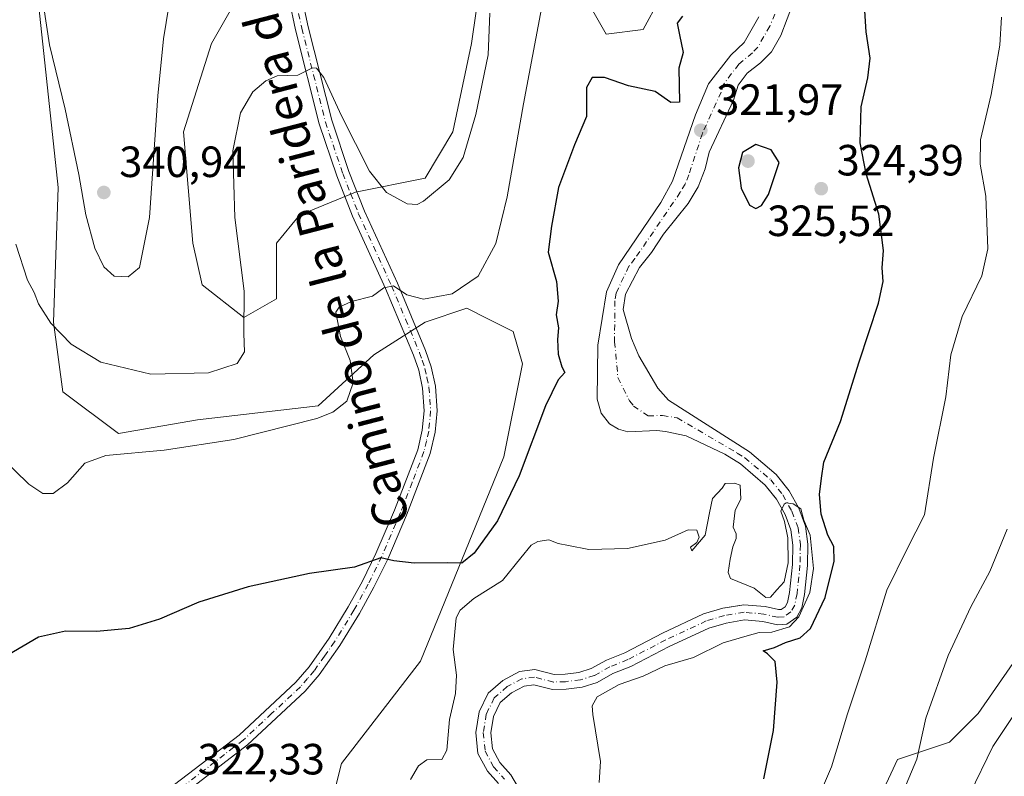
# Model space of a CAD drawing. Units: metres. Extents: x 625829 to 629319, y 4655531 to 4657906.
# Drawn here: x 627382 to 627608, y 4656126 to 4656299 of the extents above; entities that cross this region are included whole.
import ezdxf
from ezdxf.enums import TextEntityAlignment as Align

# ---------------------------------------------------------------- set-up
doc = ezdxf.new("R2010")
doc.units = ezdxf.units.M
doc.header["$MEASUREMENT"] = 0
doc.linetypes.add('DGN Style 4', pattern=[2.638475, 1.318413, -0.659207, 0.001648, -0.659207])
for name, color, linetype, lineweight in [('Camino Cxs', 7, 'Continuous', 0), ('Camino eje', 30, 'DGN Style 4', 13), ('Comarca CxS', 21, 'Continuous', 0), ('Comunidad Autónoma CxS', 142, 'Continuous', 0), ('Corriente natural Cxs', 4, 'Continuous', 13), ('Corriente natural eje', 4, 'DGN Style 4', 0), ('Cultivos herbáceos CxS', 92, 'Continuous', 0), ('Cultivos leñosos CxS', 92, 'Continuous', 0), ('Curva de nivel maestra', 30, 'Continuous', 30), ('Curva de nivel normal', 30, 'Continuous', 0), ('Espacio natural protegido CxS', 121, 'Continuous', 0), ('Municipio CxS', 4, 'Continuous', 0), ('Pastizal CxS', 92, 'Continuous', 0), ('Provincia CxS', 1, 'Continuous', 0), ('Punto de cota en terreno', 7, 'Continuous', 0), ('Rótulo de punto de cota en terreno', 7, 'Continuous', 0), ('Suelo desnudo CxS', 253, 'Continuous', 0), ('Texto cartográfico', 7, 'Continuous', 0)]:
    doc.layers.add(name, color=color, linetype=linetype, lineweight=lineweight)
doc.styles.add('Style-Arial', font='txt')

# ---------------------------------------------------------------- blocks, each defined once
blk = doc.blocks.new('*U8')
at = {"layer": 'Cultivos herbáceos CxS', "color": 92, "linetype": 'Continuous', "lineweight": 0}
blk.add_polyline3d([(627582.4453, 4655873.0321, 336.3875), (627569.8461, 4655944.8841, 341.8348), (627570.7369, 4655978.4503, 342.6109), (627582.7401, 4656027.6025, 340.7594), (627580.4379, 4656058.0521, 340.413), (627574.9937, 4656065.7669, 340.3451), (627559.2989, 4656087.2753, 332.1072), (627574.0145, 4656109.9601, 331.8548), (627583.2749, 4656129.8037, 332.458), (627595.1811, 4656133.7725, 335.9115), (627601.7957, 4656140.3871, 336.426), (627625.6084, 4656174.7831, 337.589)], dxfattribs=at)
blk = doc.blocks.new('*U12')
at = {"layer": 'Cultivos herbáceos CxS', "color": 92, "linetype": 'Continuous', "lineweight": 0}
for points in [[(627625.6084, 4656174.7831, 337.589), (627601.7957, 4656140.3871, 336.426), (627595.1811, 4656133.7725, 335.9115), (627583.2749, 4656129.8037, 332.458), (627574.0145, 4656109.9601, 331.8548)], [(627498.4001, 4656119.9401, 317.989), (627494.6301, 4656126.3501, 317.9615), (627492.1201, 4656129.1601, 317.8414), (627490.4501, 4656132.2501, 317.875), (627490.0801, 4656135.9501, 317.8465), (627490.6901, 4656139.7101, 317.9146), (627492.2302, 4656142.8801, 317.9675), (627494.7901, 4656145.1101, 318.1989), (627497.7001, 4656146.6501, 318.3829), (627499.9501, 4656146.9501, 318.3834), (627504.1901, 4656145.8501, 318.377), (627507.3401, 4656145.9401, 318.4291), (627510.9701, 4656146.4101, 318.4738), (627514.4601, 4656147.4601, 318.3359), (627518.0602, 4656149.5101, 318.5005), (627522.1801, 4656151.1501, 318.648), (627530.9102, 4656155.7001, 318.8224), (627540.0501, 4656159.9701, 318.9485), (627542.4039, 4656160.6571, 319.0737), (627543.9901, 4656161.1201, 319.1518), (627548.1801, 4656161.8301, 319.3531), (627552.3902, 4656161.4601, 319.7014), (627555.7401, 4656160.6801, 319.9304), (627557.8801, 4656160.8801, 319.9745), (627560.1701, 4656162.4901, 319.8092), (627561.3502, 4656164.6301, 319.8642), (627561.9501, 4656167.6301, 319.7946), (627562.6501, 4656174.2901, 319.9246), (627562.7401, 4656179.2001, 320.0751), (627562.1701, 4656183.3401, 320.1893), (627560.6401, 4656187.4601, 320.5451), (627558.4201, 4656191.4501, 320.62), (627556.0684, 4656194.3977, 320.5043), (627555.4601, 4656195.1601, 320.5059), (627549.3101, 4656200.3701, 320.2312), (627530.7501, 4656212.2101, 320.8447), (627528.3101, 4656214.9201, 320.8482), (627523.9602, 4656222.3601, 320.7831), (627522.2901, 4656226.3501, 320.9218), (627520.3901, 4656232.9901, 321.2116), (627520.9601, 4656236.5101, 321.1811), (627524.1001, 4656242.6001, 321.5286), (627526.8801, 4656246.0401, 321.7489), (627529.6701, 4656250.2401, 322.0253), (627535.3001, 4656257.2901, 322.1248), (627537.5601, 4656261.0801, 321.636), (627539.2101, 4656265.2501, 321.8965), (627540.1302, 4656269.0801, 322.0164), (627545.7101, 4656280.9401, 322.1332), (627546.7301, 4656284.4201, 322.1195), (627548.7802, 4656287.1701, 322.1458), (627551.9001, 4656289.5001, 322.2595), (627554.4001, 4656292.0501, 322.4973), (627556.5001, 4656295.8001, 322.5686), (627560.9102, 4656307.3501, 322.7595)]]:
    blk.add_polyline3d(points, dxfattribs=at)
blk = doc.blocks.new('*U14')
at = {"layer": 'Cultivos herbáceos CxS', "color": 92, "linetype": 'Continuous', "lineweight": 0}
for points in [[(627532.4475, 4656311.0071, 327.0957), (627524.9977, 4656297.1649, 326.7036), (627516.4839, 4656296.1001, 326.6348), (627512.2269, 4656303.5543, 327.5246)], [(627487.7467, 4656308.8803, 335.083), (627485.6189, 4656293.9725, 335.985), (627481.3605, 4656273.7399, 336.293), (627474.9757, 4656263.0929, 336.0503), (627459.0113, 4656259.8985, 332.9126), (627446.2391, 4656254.5749, 332.3253), (627440.9181, 4656248.1861, 333.5721), (627440.9177, 4656235.4087, 334.2378), (627433.4671, 4656231.1491, 335.4715), (627423.8887, 4656238.6035, 337.4402), (627421.7599, 4656248.1869, 338.3458), (627419.6311, 4656273.7425, 338.9357), (627426.0169, 4656293.9749, 338.3459), (627438.7889, 4656316.3357, 338.2642)], [(627385.5731, 4656311.0129, 340.2141), (627390.8953, 4656260.9659, 338.2688), (627389.8309, 4656230.0859, 335.2982), (627391.9591, 4656214.1133, 332.5953), (627404.7311, 4656204.5299, 331.1515), (627422.8239, 4656207.7231, 332.4953), (627450.4959, 4656210.9165, 332.0473), (627463.2679, 4656222.6291, 329.1223), (627474.9759, 4656230.0823, 329.3139), (627484.5539, 4656233.2771, 329.4968), (627489.5627, 4656230.7715, 328.0761), (627495.1979, 4656227.9527, 326.945), (627497.3261, 4656220.4989, 326.2244), (627493.0691, 4656199.2011, 325.6348), (627473.9109, 4656152.3501, 323.4556), (627455.8183, 4656128.9245, 322.5638), (627452.6249, 4656116.1469, 322.0541)]]:
    blk.add_polyline3d(points, dxfattribs=at)
blk = doc.blocks.new('*U15')
at = {"layer": 'Suelo desnudo CxS', "color": 253, "linetype": 'Continuous', "lineweight": 0}
for points in [[(627560.9102, 4656307.3501, 322.7595), (627556.5001, 4656295.8001, 322.5686), (627554.4001, 4656292.0501, 322.4973), (627551.9001, 4656289.5001, 322.2595), (627548.7802, 4656287.1701, 322.1458), (627546.7301, 4656284.4201, 322.1195), (627545.7101, 4656280.9401, 322.1332), (627540.1302, 4656269.0801, 322.0164), (627539.2101, 4656265.2501, 321.8965), (627537.5601, 4656261.0801, 321.636), (627535.3001, 4656257.2901, 322.1248), (627529.6701, 4656250.2401, 322.0253), (627526.8801, 4656246.0401, 321.7489), (627524.1001, 4656242.6001, 321.5286), (627520.9601, 4656236.5101, 321.1811), (627520.3901, 4656232.9901, 321.2116), (627522.2901, 4656226.3501, 320.9218), (627523.9602, 4656222.3601, 320.7831), (627528.3101, 4656214.9201, 320.8482), (627530.7501, 4656212.2101, 320.8447), (627549.3101, 4656200.3701, 320.2312), (627555.4601, 4656195.1601, 320.5059), (627556.0684, 4656194.3977, 320.5043), (627558.4201, 4656191.4501, 320.62), (627560.6401, 4656187.4601, 320.5451), (627562.1701, 4656183.3401, 320.1893), (627562.7401, 4656179.2001, 320.0751), (627562.6501, 4656174.2901, 319.9246), (627561.9501, 4656167.6301, 319.7946), (627561.3502, 4656164.6301, 319.8642), (627560.1701, 4656162.4901, 319.8092), (627557.8801, 4656160.8801, 319.9745), (627555.7401, 4656160.6801, 319.9304), (627552.3902, 4656161.4601, 319.7014), (627548.1801, 4656161.8301, 319.3531), (627543.9901, 4656161.1201, 319.1518), (627542.4039, 4656160.6571, 319.0737), (627540.0501, 4656159.9701, 318.9485), (627530.9102, 4656155.7001, 318.8224), (627522.1801, 4656151.1501, 318.648), (627518.0602, 4656149.5101, 318.5005), (627514.4601, 4656147.4601, 318.3359), (627510.9701, 4656146.4101, 318.4738), (627507.3401, 4656145.9401, 318.4291), (627504.1901, 4656145.8501, 318.377), (627499.9501, 4656146.9501, 318.3834), (627497.7001, 4656146.6501, 318.3829), (627494.7901, 4656145.1101, 318.1989), (627492.2302, 4656142.8801, 317.9675), (627490.6901, 4656139.7101, 317.9146), (627490.0801, 4656135.9501, 317.8465), (627490.4501, 4656132.2501, 317.875), (627492.1201, 4656129.1601, 317.8414), (627494.6301, 4656126.3501, 317.9615), (627498.4001, 4656119.9401, 317.989)], [(627491.8202, 4656124.3001, 317.5909), (627489.2702, 4656127.1601, 317.6554), (627487.0701, 4656131.2101, 317.8459), (627486.6001, 4656136.0501, 318.1944), (627487.3601, 4656140.7601, 318.0513), (627489.4201, 4656145.0201, 318.2543), (627492.8201, 4656147.9801, 318.3499), (627496.6301, 4656150.0001, 318.5741), (627500.1602, 4656150.4701, 318.6122), (627504.5801, 4656149.3301, 318.5101), (627507.0701, 4656149.3901, 318.5117), (627510.2401, 4656149.8001, 318.499), (627513.0901, 4656150.6601, 318.5233), (627516.5601, 4656152.6401, 318.6817), (627520.7402, 4656154.3001, 318.8058), (627529.3801, 4656158.8001, 318.966), (627538.8301, 4656163.2201, 318.7991), (627543.2202, 4656164.5001, 319.0972), (627544.7348, 4656164.7546, 319.2787), (627548.0401, 4656165.3101, 319.6913), (627552.9302, 4656164.8901, 319.8368), (627555.9801, 4656164.1801, 319.7769), (627556.6402, 4656164.2401, 319.7926), (627557.5301, 4656164.8601, 319.866), (627558.0701, 4656165.8401, 319.9476), (627558.5301, 4656168.1501, 320.065), (627559.1901, 4656174.5001, 320.1408), (627559.2701, 4656178.9901, 320.1967), (627558.8001, 4656182.4901, 320.238), (627557.4902, 4656186.0101, 320.3741), (627555.5302, 4656189.5101, 320.3054), (627555.1425, 4656189.9991, 320.2679), (627552.9701, 4656192.7401, 319.9834), (627547.2501, 4656197.5801, 319.7323), (627543.7301, 4656199.8201, 320.003), (627534.8002, 4656204.0601, 320.1573), (627530.0701, 4656205.0501, 320.2878), (627528.0701, 4656205.2301, 320.403), (627521.4701, 4656204.9501, 320.9512), (627519.3301, 4656205.5901, 321.102), (627517.2301, 4656206.8101, 321.3406), (627515.3802, 4656209.2001, 322.2265), (627514.4302, 4656212.4201, 322.4689), (627514.5601, 4656224.7801, 322.1046), (627516.5901, 4656237.0001, 322.0152), (627519.3202, 4656243.2301, 321.9699), (627528.9901, 4656257.5201, 322.323), (627531.6701, 4656262.4101, 322.2067), (627536.9601, 4656277.6101, 323.5358), (627539.9701, 4656284.7101, 323.4133), (627545.0502, 4656291.2801, 322.8936), (627548.1402, 4656294.2001, 322.9074), (627551.4701, 4656300.0401, 323.3113)]]:
    blk.add_polyline3d(points, dxfattribs=at)
blk = doc.blocks.new('5PATER')
at = {"layer": 'Cultivos leñosos CxS', "linetype": 'Continuous', "lineweight": 0}
h = blk.add_hatch(color=51, dxfattribs=at)
edge = h.paths.add_edge_path()
edge.add_ellipse((0, 0), major_axis=(-0.11, -0.111), ratio=0.999422, start_angle=0, end_angle=360)

msp = doc.modelspace()

# ---------------------------------------------------------------- linework, layer by layer
at = {"layer": 'Camino Cxs', "color": 7, "linetype": 'Continuous', "lineweight": 0}
for points in [[(627414.6901, 4656121.8501, 322.5487), (627432.3601, 4656135.4301, 323.0701), (627445.3401, 4656147.5301, 323.5397), (627448.4001, 4656151.0801, 323.6909), (627453.0001, 4656157.6201, 323.9629), (627457.3901, 4656164.8001, 324.341), (627460.6401, 4656170.7101, 324.7644), (627463.7301, 4656177.0201, 325.389), (627468.0001, 4656186.9801, 326.2772), (627473.3101, 4656200.8401, 327.0398), (627474.3501, 4656205.3101, 327.2753), (627474.7601, 4656209.7901, 327.4876), (627474.4101, 4656214.9901, 327.7378), (627473.5401, 4656219.0701, 328.0043), (627472.3401, 4656222.5501, 328.2615), (627465.9401, 4656237.8001, 330.1733), (627458.3801, 4656254.3701, 332.1546), (627454.7301, 4656263.6201, 333.0176), (627450.7301, 4656275.5101, 334.0922), (627445.3001, 4656297.1101, 335.9572), (627443.8001, 4656304.0801, 336.5425)], [(627414.6901, 4656121.8501, 322.5487), (627432.3601, 4656135.4301, 323.0701), (627445.3401, 4656147.5301, 323.5397), (627448.4001, 4656151.0801, 323.6909), (627453.0001, 4656157.6201, 323.9629), (627457.3901, 4656164.8001, 324.341), (627460.6401, 4656170.7101, 324.7644), (627463.7301, 4656177.0201, 325.389), (627468.0001, 4656186.9801, 326.2772), (627473.3101, 4656200.8401, 327.0398), (627474.3501, 4656205.3101, 327.2753), (627474.7601, 4656209.7901, 327.4876), (627474.4101, 4656214.9901, 327.7378), (627473.5401, 4656219.0701, 328.0043), (627472.3401, 4656222.5501, 328.2615), (627465.9401, 4656237.8001, 330.1733), (627458.3801, 4656254.3701, 332.1546), (627454.7301, 4656263.6201, 333.0176), (627450.7301, 4656275.5101, 334.0922), (627445.3001, 4656297.1101, 335.9572), (627443.8001, 4656304.0801, 336.5425)], [(627446.7301, 4656304.5801, 336.6206), (627448.2001, 4656297.7801, 336.055), (627453.5801, 4656276.3501, 334.5157), (627457.5201, 4656264.6401, 333.2449), (627461.1101, 4656255.5301, 332.5134), (627468.6601, 4656238.9901, 330.4555), (627475.1201, 4656223.6101, 328.0887), (627476.4001, 4656219.8601, 327.7186), (627477.3601, 4656215.4001, 327.3891), (627477.7401, 4656209.7501, 327.1719), (627477.2901, 4656204.8301, 326.9666), (627476.1501, 4656199.9701, 326.7351), (627470.7501, 4656185.8601, 326.115), (627466.4301, 4656175.7801, 325.1985), (627463.2801, 4656169.3401, 324.6059), (627459.9601, 4656163.3101, 324.2032), (627455.4801, 4656155.9901, 323.8637), (627450.7501, 4656149.2501, 323.5705), (627447.4901, 4656145.4601, 323.4037), (627434.2801, 4656133.1601, 322.9323), (627416.3401, 4656119.3701, 322.3437)], [(627446.7301, 4656304.5801, 336.6206), (627448.2001, 4656297.7801, 336.055), (627453.5801, 4656276.3501, 334.5157), (627457.5201, 4656264.6401, 333.2449), (627461.1101, 4656255.5301, 332.5134), (627468.6601, 4656238.9901, 330.4555), (627475.1201, 4656223.6101, 328.0887), (627476.4001, 4656219.8601, 327.7186), (627477.3601, 4656215.4001, 327.3891), (627477.7401, 4656209.7501, 327.1719), (627477.2901, 4656204.8301, 326.9666), (627476.1501, 4656199.9701, 326.7351), (627470.7501, 4656185.8601, 326.115), (627466.4301, 4656175.7801, 325.1985), (627463.2801, 4656169.3401, 324.6059), (627459.9601, 4656163.3101, 324.2032), (627455.4801, 4656155.9901, 323.8637), (627450.7501, 4656149.2501, 323.5705), (627447.4901, 4656145.4601, 323.4037), (627434.2801, 4656133.1601, 322.9323), (627416.3401, 4656119.3701, 322.3437)]]:
    msp.add_polyline3d(points, dxfattribs=at)
at = {"layer": 'Camino eje', "color": 30, "linetype": 'DGN Style 4', "lineweight": 13}
msp.add_polyline3d([(627446.0151, 4656300.8451, 336.2796), (627446.7501, 4656297.4451, 335.9393), (627449.4401, 4656286.7301, 335.2147), (627452.1551, 4656275.9301, 334.1776), (627456.1251, 4656264.1301, 333.1197), (627457.9201, 4656259.5751, 332.6753), (627459.7451, 4656254.9501, 332.3166), (627467.3001, 4656238.3951, 330.2271), (627470.5001, 4656230.7701, 329.2255), (627473.7301, 4656223.0801, 328.1675), (627474.3301, 4656221.3401, 328.011), (627474.9701, 4656219.4651, 327.8588), (627475.4051, 4656217.4251, 327.7126), (627475.8851, 4656215.1951, 327.5632), (627476.2501, 4656209.7701, 327.3283), (627475.8201, 4656205.0701, 327.1214), (627475.3001, 4656202.8351, 327.0058), (627474.7301, 4656200.4051, 326.8842), (627472.0301, 4656193.3501, 326.587), (627469.3751, 4656186.4201, 326.1927), (627465.0801, 4656176.4001, 325.2921), (627461.9601, 4656170.0251, 324.6856), (627458.6751, 4656164.0551, 324.2751), (627454.2401, 4656156.8051, 323.9194), (627451.9401, 4656153.5351, 323.8064), (627449.5751, 4656150.1651, 323.6354), (627448.0451, 4656148.3901, 323.5622), (627446.4151, 4656146.4951, 323.4768), (627439.8101, 4656140.3451, 323.2146), (627433.3201, 4656134.2951, 323.0073), (627415.5151, 4656120.6101, 322.4462)], dxfattribs=at)
at = {"layer": 'Comarca CxS', "color": 21, "linetype": 'Continuous', "lineweight": 0}
msp.add_3dface([(629318.67, 4655592.64), (625870, 4655530.59), (625828.87, 4657843.67), (629276.39, 4657905.73)], dxfattribs=at)
at = {"layer": 'Comunidad Autónoma CxS', "color": 142, "linetype": 'Continuous', "lineweight": 0}
msp.add_3dface([(629318.67, 4655592.64), (625870, 4655530.59), (625828.87, 4657843.67), (629276.39, 4657905.73)], dxfattribs=at)
at = {"layer": 'Corriente natural Cxs', "color": 4, "linetype": 'Continuous', "lineweight": 13}
for points in [[(627560.9101, 4656307.3501, 322.7595), (627556.5001, 4656295.8001, 322.5686), (627554.4001, 4656292.0501, 322.4973), (627551.9001, 4656289.5001, 322.2595), (627548.7801, 4656287.1701, 322.1458), (627546.7301, 4656284.4201, 322.1195), (627545.7101, 4656280.9401, 322.1332), (627540.1301, 4656269.0801, 322.0164), (627539.2101, 4656265.2501, 321.8965), (627537.5601, 4656261.0801, 321.636), (627535.3001, 4656257.2901, 322.1248), (627529.6701, 4656250.2401, 322.0253), (627526.8801, 4656246.0401, 321.7489), (627524.1001, 4656242.6001, 321.5286), (627520.9601, 4656236.5101, 321.1811), (627520.3901, 4656232.9901, 321.2116), (627522.2901, 4656226.3501, 320.9218), (627523.9601, 4656222.3601, 320.7831), (627528.3101, 4656214.9201, 320.8482), (627530.7501, 4656212.2101, 320.8447), (627549.3101, 4656200.3701, 320.2312), (627555.4601, 4656195.1601, 320.5059), (627558.4201, 4656191.4501, 320.62), (627560.6401, 4656187.4601, 320.5451), (627562.1701, 4656183.3401, 320.1893), (627562.7401, 4656179.2001, 320.0751), (627562.6501, 4656174.2901, 319.9246), (627561.9501, 4656167.6301, 319.7946), (627561.3501, 4656164.6301, 319.8642), (627560.1701, 4656162.4901, 319.8092), (627557.8801, 4656160.8801, 319.9745), (627555.7401, 4656160.6801, 319.9304), (627552.3901, 4656161.4601, 319.7013), (627548.1801, 4656161.8301, 319.3531), (627543.9901, 4656161.1201, 319.1518), (627540.0501, 4656159.9701, 318.9485), (627530.9101, 4656155.7001, 318.8224), (627522.1801, 4656151.1501, 318.648), (627518.0601, 4656149.5101, 318.5005), (627514.4601, 4656147.4601, 318.3359), (627510.9701, 4656146.4101, 318.4738), (627507.3401, 4656145.9401, 318.4291), (627504.1901, 4656145.8501, 318.377), (627499.9501, 4656146.9501, 318.3834), (627497.7001, 4656146.6501, 318.3829), (627494.7901, 4656145.1101, 318.1989), (627492.2301, 4656142.8801, 317.9675), (627490.6901, 4656139.7101, 317.9146), (627490.0801, 4656135.9501, 317.8465), (627490.4501, 4656132.2501, 317.875), (627492.1201, 4656129.1601, 317.8414), (627494.6301, 4656126.3501, 317.9615), (627498.4001, 4656119.9401, 317.989)], [(627560.9101, 4656307.3501, 322.7595), (627556.5001, 4656295.8001, 322.5686), (627554.4001, 4656292.0501, 322.4973), (627551.9001, 4656289.5001, 322.2595), (627548.7801, 4656287.1701, 322.1458), (627546.7301, 4656284.4201, 322.1195), (627545.7101, 4656280.9401, 322.1332), (627540.1301, 4656269.0801, 322.0164), (627539.2101, 4656265.2501, 321.8965), (627537.5601, 4656261.0801, 321.636), (627535.3001, 4656257.2901, 322.1248), (627529.6701, 4656250.2401, 322.0253), (627526.8801, 4656246.0401, 321.7489), (627524.1001, 4656242.6001, 321.5286), (627520.9601, 4656236.5101, 321.1811), (627520.3901, 4656232.9901, 321.2116), (627522.2901, 4656226.3501, 320.9218), (627523.9601, 4656222.3601, 320.7831), (627528.3101, 4656214.9201, 320.8482), (627530.7501, 4656212.2101, 320.8447), (627549.3101, 4656200.3701, 320.2312), (627555.4601, 4656195.1601, 320.5059), (627558.4201, 4656191.4501, 320.62), (627560.6401, 4656187.4601, 320.5451), (627562.1701, 4656183.3401, 320.1893), (627562.7401, 4656179.2001, 320.0751), (627562.6501, 4656174.2901, 319.9246), (627561.9501, 4656167.6301, 319.7946), (627561.3501, 4656164.6301, 319.8642), (627560.1701, 4656162.4901, 319.8092), (627557.8801, 4656160.8801, 319.9745), (627555.7401, 4656160.6801, 319.9304), (627552.3901, 4656161.4601, 319.7013), (627548.1801, 4656161.8301, 319.3531), (627543.9901, 4656161.1201, 319.1518), (627540.0501, 4656159.9701, 318.9485), (627530.9101, 4656155.7001, 318.8224), (627522.1801, 4656151.1501, 318.648), (627518.0601, 4656149.5101, 318.5005), (627514.4601, 4656147.4601, 318.3359), (627510.9701, 4656146.4101, 318.4738), (627507.3401, 4656145.9401, 318.4291), (627504.1901, 4656145.8501, 318.377), (627499.9501, 4656146.9501, 318.3834), (627497.7001, 4656146.6501, 318.3829), (627494.7901, 4656145.1101, 318.1989), (627492.2301, 4656142.8801, 317.9675), (627490.6901, 4656139.7101, 317.9146), (627490.0801, 4656135.9501, 317.8465), (627490.4501, 4656132.2501, 317.875), (627492.1201, 4656129.1601, 317.8414), (627494.6301, 4656126.3501, 317.9615), (627498.4001, 4656119.9401, 317.989)], [(627491.8201, 4656124.3001, 317.5909), (627489.2701, 4656127.1601, 317.6554), (627487.0701, 4656131.2101, 317.8459), (627486.6001, 4656136.0501, 318.1944), (627487.3601, 4656140.7601, 318.0513), (627489.4201, 4656145.0201, 318.2543), (627492.8201, 4656147.9801, 318.3499), (627496.6301, 4656150.0001, 318.5741), (627500.1601, 4656150.4701, 318.6122), (627504.5801, 4656149.3301, 318.5101), (627507.0701, 4656149.3901, 318.5117), (627510.2401, 4656149.8001, 318.499), (627513.0901, 4656150.6601, 318.5233), (627516.5601, 4656152.6401, 318.6817), (627520.7401, 4656154.3001, 318.8058), (627529.3801, 4656158.8001, 318.966), (627538.8301, 4656163.2201, 318.7991), (627543.2201, 4656164.5001, 319.0972), (627548.0401, 4656165.3101, 319.6913), (627552.9301, 4656164.8901, 319.8368), (627555.9801, 4656164.1801, 319.7769), (627556.6401, 4656164.2401, 319.7926), (627557.5301, 4656164.8601, 319.866), (627558.0701, 4656165.8401, 319.9476), (627558.5301, 4656168.1501, 320.065), (627559.1901, 4656174.5001, 320.1408), (627559.2701, 4656178.9901, 320.1967), (627558.8001, 4656182.4901, 320.238), (627557.4901, 4656186.0101, 320.3741), (627555.5301, 4656189.5101, 320.3054), (627552.9701, 4656192.7401, 319.9834), (627547.2501, 4656197.5801, 319.7323), (627543.7301, 4656199.8201, 320.003), (627534.8001, 4656204.0601, 320.1573), (627530.0701, 4656205.0501, 320.2878), (627528.0701, 4656205.2301, 320.403), (627521.4701, 4656204.9501, 320.9512), (627519.3301, 4656205.5901, 321.102), (627517.2301, 4656206.8101, 321.3406), (627515.3801, 4656209.2001, 322.2266), (627514.4301, 4656212.4201, 322.4689), (627514.5601, 4656224.7801, 322.1046), (627516.5901, 4656237.0001, 322.0152), (627519.3201, 4656243.2301, 321.97), (627528.9901, 4656257.5201, 322.323), (627531.6701, 4656262.4101, 322.2067), (627536.9601, 4656277.6101, 323.5358), (627539.9701, 4656284.7101, 323.4133), (627545.0501, 4656291.2801, 322.8936), (627548.1401, 4656294.2001, 322.9075), (627551.4701, 4656300.0401, 323.3113)], [(627491.8201, 4656124.3001, 317.5909), (627489.2701, 4656127.1601, 317.6554), (627487.0701, 4656131.2101, 317.8459), (627486.6001, 4656136.0501, 318.1944), (627487.3601, 4656140.7601, 318.0513), (627489.4201, 4656145.0201, 318.2543), (627492.8201, 4656147.9801, 318.3499), (627496.6301, 4656150.0001, 318.5741), (627500.1601, 4656150.4701, 318.6122), (627504.5801, 4656149.3301, 318.5101), (627507.0701, 4656149.3901, 318.5117), (627510.2401, 4656149.8001, 318.499), (627513.0901, 4656150.6601, 318.5233), (627516.5601, 4656152.6401, 318.6817), (627520.7401, 4656154.3001, 318.8058), (627529.3801, 4656158.8001, 318.966), (627538.8301, 4656163.2201, 318.7991), (627543.2201, 4656164.5001, 319.0972), (627548.0401, 4656165.3101, 319.6913), (627552.9301, 4656164.8901, 319.8368), (627555.9801, 4656164.1801, 319.7769), (627556.6401, 4656164.2401, 319.7926), (627557.5301, 4656164.8601, 319.866), (627558.0701, 4656165.8401, 319.9476), (627558.5301, 4656168.1501, 320.065), (627559.1901, 4656174.5001, 320.1408), (627559.2701, 4656178.9901, 320.1967), (627558.8001, 4656182.4901, 320.238), (627557.4901, 4656186.0101, 320.3741), (627555.5301, 4656189.5101, 320.3054), (627552.9701, 4656192.7401, 319.9834), (627547.2501, 4656197.5801, 319.7323), (627543.7301, 4656199.8201, 320.003), (627534.8001, 4656204.0601, 320.1573), (627530.0701, 4656205.0501, 320.2878), (627528.0701, 4656205.2301, 320.403), (627521.4701, 4656204.9501, 320.9512), (627519.3301, 4656205.5901, 321.102), (627517.2301, 4656206.8101, 321.3406), (627515.3801, 4656209.2001, 322.2266), (627514.4301, 4656212.4201, 322.4689), (627514.5601, 4656224.7801, 322.1046), (627516.5901, 4656237.0001, 322.0152), (627519.3201, 4656243.2301, 321.97), (627528.9901, 4656257.5201, 322.323), (627531.6701, 4656262.4101, 322.2067), (627536.9601, 4656277.6101, 323.5358), (627539.9701, 4656284.7101, 323.4133), (627545.0501, 4656291.2801, 322.8936), (627548.1401, 4656294.2001, 322.9075), (627551.4701, 4656300.0401, 323.3113)]]:
    msp.add_polyline3d(points, dxfattribs=at)
at = {"layer": 'Corriente natural eje', "color": 4, "linetype": 'DGN Style 4', "lineweight": 0}
msp.add_polyline3d([(627558.4601, 4656308.2401, 323.1493), (627553.9801, 4656297.9201, 322.7131), (627551.2701, 4656293.1301, 322.5256), (627550.0201, 4656291.8501, 322.5134), (627546.9201, 4656289.2301, 322.4301), (627543.3501, 4656284.5701, 322.4235), (627542.8401, 4656282.8301, 322.2705), (627538.5501, 4656273.3501, 322.4111), (627535.4401, 4656263.8301, 321.7867), (627534.6201, 4656261.7501, 321.8798), (627533.4801, 4656259.8501, 322.0433), (627523.1001, 4656244.6401, 321.6991), (627521.7101, 4656242.9201, 321.6053), (627518.7801, 4656236.7501, 321.6015), (627518.4901, 4656234.9901, 321.5469), (627518.4201, 4656225.5601, 320.9296), (627519.1901, 4656217.3901, 320.9637), (627521.8401, 4656212.0601, 321.2321), (627522.7701, 4656210.8601, 321.1441), (627526.1101, 4656208.5801, 320.6084), (627529.4101, 4656208.7201, 320.4263), (627532.7701, 4656208.1301, 320.3116), (627546.5201, 4656200.0901, 320.0347), (627548.2801, 4656198.9701, 319.9793), (627554.2201, 4656193.9501, 320.2374), (627556.9701, 4656190.4801, 320.4031), (627559.0601, 4656186.7301, 320.44), (627560.4901, 4656182.9201, 320.2016), (627561.0101, 4656179.0901, 320.066), (627560.9201, 4656174.4001, 319.9991), (627560.2401, 4656167.8901, 319.93), (627559.7101, 4656165.2301, 319.8775), (627558.8501, 4656163.6801, 319.7919), (627557.2601, 4656162.5601, 319.629), (627555.8601, 4656162.4301, 319.5943), (627552.6601, 4656163.1701, 319.583), (627548.1101, 4656163.5701, 319.4095), (627543.6101, 4656162.8101, 318.993), (627539.4401, 4656161.5901, 318.8055), (627530.1401, 4656157.2501, 318.8545), (627521.4601, 4656152.7301, 318.6824), (627517.3101, 4656151.0801, 318.5848), (627513.7701, 4656149.0601, 318.4231), (627510.6001, 4656148.1001, 318.3718), (627507.2001, 4656147.6701, 318.3742), (627504.3901, 4656147.5901, 318.3733), (627500.0601, 4656148.7101, 318.4891), (627497.1701, 4656148.3201, 318.4825), (627493.8101, 4656146.5501, 318.2744), (627490.8301, 4656143.9501, 318.1029), (627489.0201, 4656140.2301, 317.9337), (627488.3401, 4656136.0001, 317.7726), (627488.7601, 4656131.7301, 317.7384), (627490.7001, 4656128.1601, 317.7345), (627493.2201, 4656125.3301, 317.7335)], dxfattribs=at)
at = {"layer": 'Cultivos herbáceos CxS', "color": 92, "linetype": 'Continuous', "lineweight": 0}
for points in [[(627487.7467, 4656308.8803, 335.083), (627485.6189, 4656293.9725, 335.985), (627481.3605, 4656273.7399, 336.293), (627474.9757, 4656263.0929, 336.0503), (627459.0113, 4656259.8985, 332.9126), (627446.2391, 4656254.5749, 332.3253), (627440.9181, 4656248.1861, 333.5721), (627440.9177, 4656235.4087, 334.2378), (627433.4671, 4656231.1491, 335.4715), (627423.8887, 4656238.6035, 337.4402), (627421.7599, 4656248.1869, 338.3458), (627419.6311, 4656273.7425, 338.9357), (627426.0169, 4656293.9749, 338.3459), (627438.7889, 4656316.3357, 338.2642)], [(627385.5731, 4656311.0129, 340.2141), (627390.8953, 4656260.9659, 338.2688), (627389.8309, 4656230.0859, 335.2982), (627391.9591, 4656214.1133, 332.5953), (627404.7311, 4656204.5299, 331.1515), (627422.8239, 4656207.7231, 332.4953), (627450.4959, 4656210.9165, 332.0473), (627463.2679, 4656222.6291, 329.1223), (627474.9759, 4656230.0823, 329.3139), (627484.5539, 4656233.2771, 329.4968), (627489.5627, 4656230.7715, 328.0761), (627495.1979, 4656227.9527, 326.945), (627497.3261, 4656220.4989, 326.2244), (627493.0691, 4656199.2011, 325.6348), (627473.9109, 4656152.3501, 323.4556), (627455.8183, 4656128.9245, 322.5638), (627452.6249, 4656116.1469, 322.0541)], [(627532.4475, 4656311.0071, 327.0957), (627524.9977, 4656297.1649, 326.7036), (627516.4839, 4656296.1001, 326.6348), (627512.2269, 4656303.5543, 327.5246)], [(627560.9102, 4656307.3501, 322.7595), (627556.5001, 4656295.8001, 322.5686), (627554.4001, 4656292.0501, 322.4973), (627551.9001, 4656289.5001, 322.2595), (627548.7802, 4656287.1701, 322.1458), (627546.7301, 4656284.4201, 322.1195), (627545.7101, 4656280.9401, 322.1332), (627540.1302, 4656269.0801, 322.0164), (627539.2101, 4656265.2501, 321.8965), (627537.5601, 4656261.0801, 321.636), (627535.3001, 4656257.2901, 322.1248), (627529.6701, 4656250.2401, 322.0253), (627526.8801, 4656246.0401, 321.7489), (627524.1001, 4656242.6001, 321.5286), (627520.9601, 4656236.5101, 321.1811), (627520.3901, 4656232.9901, 321.2116), (627522.2901, 4656226.3501, 320.9218), (627523.9602, 4656222.3601, 320.7831), (627528.3101, 4656214.9201, 320.8482), (627530.7501, 4656212.2101, 320.8447), (627549.3101, 4656200.3701, 320.2312), (627555.4601, 4656195.1601, 320.5059), (627556.0684, 4656194.3977, 320.5043), (627558.4201, 4656191.4501, 320.62), (627560.6401, 4656187.4601, 320.5451), (627562.1701, 4656183.3401, 320.1893), (627562.7401, 4656179.2001, 320.0751), (627562.6501, 4656174.2901, 319.9246), (627561.9501, 4656167.6301, 319.7946), (627561.3502, 4656164.6301, 319.8642), (627560.1701, 4656162.4901, 319.8092), (627557.8801, 4656160.8801, 319.9745), (627555.7401, 4656160.6801, 319.9304), (627552.3902, 4656161.4601, 319.7014), (627548.1801, 4656161.8301, 319.3531), (627543.9901, 4656161.1201, 319.1518), (627542.4039, 4656160.6571, 319.0737), (627540.0501, 4656159.9701, 318.9485), (627530.9102, 4656155.7001, 318.8224), (627522.1801, 4656151.1501, 318.648), (627518.0602, 4656149.5101, 318.5005), (627514.4601, 4656147.4601, 318.3359), (627510.9701, 4656146.4101, 318.4738), (627507.3401, 4656145.9401, 318.4291), (627504.1901, 4656145.8501, 318.377), (627499.9501, 4656146.9501, 318.3834), (627497.7001, 4656146.6501, 318.3829), (627494.7901, 4656145.1101, 318.1989), (627492.2302, 4656142.8801, 317.9675), (627490.6901, 4656139.7101, 317.9146), (627490.0801, 4656135.9501, 317.8465), (627490.4501, 4656132.2501, 317.875), (627492.1201, 4656129.1601, 317.8414), (627494.6301, 4656126.3501, 317.9615), (627498.4001, 4656119.9401, 317.989)], [(627625.6084, 4656174.7831, 337.589), (627601.7957, 4656140.3871, 336.426), (627595.1811, 4656133.7725, 335.9115), (627583.2749, 4656129.8037, 332.458), (627574.0145, 4656109.9601, 331.8548), (627559.2989, 4656087.2753, 332.1072)]]:
    msp.add_polyline3d(points, dxfattribs=at)
at = {"layer": 'Curva de nivel maestra', "color": 30, "linetype": 'Continuous', "lineweight": 30, "elevation": 325, "flags": 128}
for points in [[(627552.67, 4656125.4001), (627554.84, 4656136.5001), (627555.72, 4656147.5601), (627555.23, 4656152.3301), (627553.49, 4656154.0401), (627552.49, 4656154.7201), (627555.09, 4656155.5201), (627557.57, 4656156.6401), (627560.99, 4656157.7101), (627563.35, 4656159.8501), (627566.7, 4656167.0001), (627568.72, 4656175.3301), (627568.64, 4656178.6601), (627567.27, 4656181.2701), (627565.74, 4656186.0901), (627565.38, 4656190.6001), (627565.86, 4656194.3301), (627566.39, 4656197.9901), (627570.18, 4656207.3301), (627574.47, 4656220.9901), (627578.95, 4656234.4301), (627580, 4656239.4401), (627579.74, 4656242.5701), (627580.04, 4656246.5401), (627578.99, 4656254.8201), (627576.1, 4656264.1001), (627574.68, 4656271.2101), (627574.97, 4656279.4201), (627576.48, 4656286.1201), (627576.97, 4656290.5801), (627576.12, 4656296.6001), (627575.46, 4656306.3301)], [(627533.96, 4656300.2101), (627532.75, 4656298.6201), (627533.27, 4656295.9701), (627534.17, 4656291.9301), (627533.18, 4656288.3201), (627533.27, 4656280.5301), (627531.31, 4656280.4001), (627527.75, 4656282.9401), (627521.64, 4656284.2701), (627516.12, 4656286.1301), (627513.32, 4656286.1901), (627511.99, 4656283.8601), (627511.97, 4656277.2301), (627509.27, 4656270.7201), (627505.55, 4656260.9401), (627503.98, 4656252.0801), (627503.21, 4656246.1101), (627505.08, 4656239.3801), (627505.53, 4656234.8601), (627505.05, 4656231.7701), (627505.55, 4656228.8001), (627505.35, 4656226.1201), (627505.52, 4656222.7301), (627506.33, 4656219.8201), (627507.02, 4656218.5301), (627505.52, 4656216.8501), (627502.58, 4656210.9201), (627496.59, 4656194.8701), (627491.62, 4656184.5301), (627486.24, 4656177.1201), (627483.43, 4656174.8601), (627480.15, 4656174.9101), (627472.51, 4656174.8201), (627467.84, 4656175.4001), (627464.84, 4656176.0501), (627458.84, 4656173.9201), (627448.51, 4656172.4901), (627434.41, 4656169.4201), (627423.11, 4656165.8701), (627414.08, 4656162.0301), (627407.19, 4656159.8701), (627399.65, 4656159.1701), (627392.56, 4656159.2501), (627386.37, 4656157.9101), (627379.37, 4656153.7701)], [(627550.78, 4656256.1001), (627552.13, 4656256.8601), (627553.71, 4656259.3201), (627556.11, 4656266.6501), (627554.29, 4656269.5501), (627550.78, 4656270.8101), (627547.78, 4656269.0001), (627546.81, 4656265.4601), (627547.42, 4656260.7601), (627549.31, 4656256.9001), (627550.78, 4656256.1001)]]:
    msp.add_lwpolyline(points, dxfattribs=at)
at = {"layer": 'Curva de nivel normal', "color": 30, "linetype": 'Continuous', "lineweight": 0, "flags": 128}
for points, elevation in [([(627416.84, 4656306.3101), (627415, 4656295.0401), (627413.71, 4656281.9601), (627411.79, 4656254.0801), (627409.5, 4656242.6101), (627406.9, 4656240.4601), (627403.75, 4656240.6001), (627401.35, 4656242.7401), (627399.28, 4656247.0801), (627397.22, 4656254.6601), (627395.62, 4656263.9101), (627392.51, 4656278.8801), (627388.89, 4656293.6201), (627387.52, 4656302.6401)], 340), ([(627501.71, 4656301.9601), (627497.56, 4656280.1401), (627493.82, 4656258.7801), (627491.17, 4656248.1201), (627487.17, 4656240.6401), (627481.23, 4656236.5801), (627474.63, 4656235.3601), (627470.8, 4656236.3501), (627467.74, 4656238.4401), (627465.51, 4656237.9801), (627462.91, 4656236.0401), (627458.1, 4656234.8401), (627455.29, 4656233.5501), (627454.57, 4656232.3901), (627455.59, 4656226.8301), (627457.79, 4656221.2801), (627458.53, 4656216.2101), (627457.08, 4656211.9701), (627453.84, 4656209.4401), (627450.18, 4656208.0001), (627431.18, 4656203.1901), (627415.18, 4656200.7601), (627401.84, 4656199.5101), (627397, 4656197.7901), (627393.06, 4656193.2901), (627389.72, 4656190.8301), (627387.36, 4656190.8001), (627384.15, 4656192.9501), (627377.74, 4656199.1801)], 330), ([(627489.81, 4656300.9401), (627489.43, 4656291.3801), (627486.66, 4656277.6601), (627483.74, 4656267.7901), (627480.54, 4656262.7101), (627474.6, 4656257.8301), (627473.19, 4656257.0701), (627470.87, 4656257.2301), (627466.13, 4656259.8201), (627462.23, 4656264.6801), (627455.8, 4656277.3701), (627451.76, 4656286.1601), (627450.09, 4656288.3101), (627449.18, 4656288.4001), (627445.84, 4656286.6801), (627443.44, 4656286.6501), (627441.07, 4656286.5101), (627438.47, 4656285.4301), (627435.52, 4656282.8601), (627432.7, 4656278.0801), (627430.89, 4656269.3201), (627431.36, 4656254.1101), (627433.5, 4656237.1601), (627433.41, 4656227.5201), (627433.57, 4656223.2701), (627431.91, 4656220.6401), (627425.33, 4656218.4301), (627412.12, 4656218.1601), (627400.65, 4656220.9301), (627393.9, 4656225.0301), (627389.18, 4656229.8901), (627386.42, 4656234.2501), (627385.38, 4656236.8601), (627383.87, 4656239.7001), (627381.18, 4656247.9801)], 335), ([(627564.12, 4656118.6601), (627568.17, 4656128.1801), (627571.8, 4656140.3101), (627575.87, 4656152.4801), (627580.82, 4656168.6401), (627585.49, 4656178.1501), (627589.46, 4656185.9501), (627591.54, 4656198.9101), (627594.36, 4656213.0001), (627595.52, 4656222.6201), (627598.1, 4656231.4001), (627602.59, 4656240.7401), (627603.98, 4656246.9101), (627603.51, 4656258.9801), (627602.22, 4656266.3201), (627602.32, 4656271.8901), (627604.74, 4656282.2601), (627606.73, 4656293.5401), (627607.09, 4656299.9701)], 330), ([(627514.88, 4656124.5301), (627515.18, 4656129.4101), (627513.47, 4656140.1601), (627513.31, 4656142.1301), (627514.4, 4656144.1701), (627519.45, 4656147.0001), (627524.96, 4656148.9501), (627529.94, 4656151.3301), (627536.48, 4656153.2501), (627543.32, 4656156.6001), (627548.82, 4656158.2101), (627551.58, 4656158.9201), (627554.46, 4656159.0201), (627558.49, 4656160.2401), (627560.66, 4656162.5001), (627563.15, 4656168.1301), (627564.03, 4656173.6501), (627563.26, 4656181.2901), (627561.83, 4656184.7001), (627561.0799, 4656187.3167), (627559.3717, 4656188.4133), (627557.76, 4656188.6501), (627557.28, 4656188.3501), (627556.567, 4656186.7895), (627557.3472, 4656184.3855), (627558.11, 4656180.6401), (627558.22, 4656174.9501), (627557.32, 4656170.5701), (627555.58, 4656168.7501), (627554.14, 4656167.0101), (627553.08, 4656166.9601), (627550.43, 4656169.1001), (627545.03, 4656171.3301), (627544.47, 4656172.7001), (627544.94, 4656175.7901), (627545.53, 4656178.6201), (627546.32, 4656180.4801), (627546.27, 4656181.6001), (627545.57, 4656183.0701), (627546.06, 4656186.9701), (627547.34, 4656189.5251), (627547.174, 4656192.7148), (627545.904, 4656193.1911), (627543.7608, 4656193.1117), (627543.0465, 4656192.0005), (627540.8742, 4656189.6256), (627540.17, 4656186.4001), (627539.18, 4656181.2801), (627536.15, 4656177.6701), (627535.81, 4656178.5301), (627537.24, 4656179.5401), (627537.82, 4656180.7901), (627537.31, 4656182.4001), (627535.31, 4656182.4801), (627530.04, 4656180.0801), (627521.37, 4656178.2201), (627512.5, 4656177.9701), (627507.83, 4656178.8701), (627505.5, 4656179.3301), (627503.34, 4656180.1501), (627500.85, 4656179.7701), (627499.27, 4656178.9601), (627496.91, 4656176.0701), (627492.77, 4656170.8601), (627486.17, 4656166.7301), (627483.04, 4656164.0501), (627482.12, 4656162.2701), (627481.44, 4656155.0701), (627482.16, 4656149.1301), (627481.98, 4656145.0001), (627480.61, 4656139.0301), (627479.95, 4656131.9701), (627478.8, 4656129.8701), (627475.38, 4656129.7401), (627473.45, 4656128.3801), (627471.63, 4656125.2701)], 320), ([(627585.28, 4656124.1001), (627587.73, 4656129.9301), (627589.76, 4656139.3401), (627594.88, 4656153.6901), (627600.06, 4656164.8201), (627604.42, 4656172.9401), (627608.4, 4656182.6401)], 335), ([(627599.88, 4656122.0001), (627605.11, 4656132.8401), (627616.72, 4656150.2101)], 340)]:
    msp.add_lwpolyline(points, dxfattribs=dict(at, elevation=elevation))
at = {"layer": 'Espacio natural protegido CxS', "color": 121, "linetype": 'Continuous', "lineweight": 0}
msp.add_3dface([(629318.67, 4655592.64), (625870, 4655530.59), (625828.87, 4657843.67), (629276.39, 4657905.73)], dxfattribs=at)
at = {"layer": 'Municipio CxS', "color": 4, "linetype": 'Continuous', "lineweight": 0}
msp.add_3dface([(629318.67, 4655592.64), (625870, 4655530.59), (625828.87, 4657843.67), (629276.39, 4657905.73)], dxfattribs=at)
at = {"layer": 'Pastizal CxS', "color": 92, "linetype": 'Continuous', "lineweight": 0}
for points in [[(627438.7889, 4656316.3357, 338.2642), (627426.0169, 4656293.9749, 338.3459), (627419.6311, 4656273.7425, 338.9357), (627421.7599, 4656248.1869, 338.3458), (627423.8887, 4656238.6035, 337.4402), (627433.4671, 4656231.1491, 335.4715), (627440.9177, 4656235.4087, 334.2378), (627440.9181, 4656248.1861, 333.5721), (627446.2391, 4656254.5749, 332.3253), (627459.0113, 4656259.8985, 332.9126), (627474.9757, 4656263.0929, 336.0503), (627481.3605, 4656273.7399, 336.293), (627485.6189, 4656293.9725, 335.985), (627487.7467, 4656308.8803, 335.083)], [(627487.7467, 4656308.8803, 335.083), (627485.6189, 4656293.9725, 335.985), (627481.3605, 4656273.7399, 336.293), (627474.9757, 4656263.0929, 336.0503), (627459.0113, 4656259.8985, 332.9126), (627446.2391, 4656254.5749, 332.3253), (627440.9181, 4656248.1861, 333.5721), (627440.9177, 4656235.4087, 334.2378), (627433.4671, 4656231.1491, 335.4715), (627423.8887, 4656238.6035, 337.4402), (627421.7599, 4656248.1869, 338.3458), (627419.6311, 4656273.7425, 338.9357), (627426.0169, 4656293.9749, 338.3459), (627438.7889, 4656316.3357, 338.2642)], [(627452.6249, 4656116.1469, 322.0541), (627455.8183, 4656128.9245, 322.5638), (627473.9109, 4656152.3501, 323.4556), (627493.0691, 4656199.2011, 325.6348), (627497.3261, 4656220.4989, 326.2244), (627495.1979, 4656227.9527, 326.945), (627489.5627, 4656230.7715, 328.0761), (627484.5539, 4656233.2771, 329.4968), (627474.9759, 4656230.0823, 329.3139), (627463.2679, 4656222.6291, 329.1223), (627450.4959, 4656210.9165, 332.0473), (627422.8239, 4656207.7231, 332.4953), (627404.7311, 4656204.5299, 331.1515), (627391.9591, 4656214.1133, 332.5953), (627389.8309, 4656230.0859, 335.2982), (627390.8953, 4656260.9659, 338.2688), (627385.5731, 4656311.0129, 340.2141)], [(627385.5731, 4656311.0129, 340.2141), (627390.8953, 4656260.9659, 338.2688), (627389.8309, 4656230.0859, 335.2982), (627391.9591, 4656214.1133, 332.5953), (627404.7311, 4656204.5299, 331.1515), (627422.8239, 4656207.7231, 332.4953), (627450.4959, 4656210.9165, 332.0473), (627463.2679, 4656222.6291, 329.1223), (627474.9759, 4656230.0823, 329.3139), (627484.5539, 4656233.2771, 329.4968), (627489.5627, 4656230.7715, 328.0761), (627495.1979, 4656227.9527, 326.945), (627497.3261, 4656220.4989, 326.2244), (627493.0691, 4656199.2011, 325.6348), (627473.9109, 4656152.3501, 323.4556), (627455.8183, 4656128.9245, 322.5638), (627452.6249, 4656116.1469, 322.0541)], [(627512.2269, 4656303.5543, 327.5246), (627516.4839, 4656296.1001, 326.6348), (627524.9977, 4656297.1649, 326.7036), (627532.4475, 4656311.0071, 327.0957)], [(627532.4475, 4656311.0071, 327.0957), (627524.9977, 4656297.1649, 326.7036), (627516.4839, 4656296.1001, 326.6348), (627512.2269, 4656303.5543, 327.5246)], [(627551.4701, 4656300.0401, 323.3113), (627548.1402, 4656294.2001, 322.9074), (627545.0502, 4656291.2801, 322.8936), (627539.9701, 4656284.7101, 323.4133), (627536.9601, 4656277.6101, 323.5358), (627531.6701, 4656262.4101, 322.2067), (627528.9901, 4656257.5201, 322.323), (627519.3202, 4656243.2301, 321.9699), (627516.5901, 4656237.0001, 322.0152), (627514.5601, 4656224.7801, 322.1046), (627514.4302, 4656212.4201, 322.4689), (627515.3802, 4656209.2001, 322.2265), (627517.2301, 4656206.8101, 321.3406), (627519.3301, 4656205.5901, 321.102), (627521.4701, 4656204.9501, 320.9512), (627528.0701, 4656205.2301, 320.403), (627530.0701, 4656205.0501, 320.2878), (627534.8002, 4656204.0601, 320.1573), (627543.7301, 4656199.8201, 320.003), (627547.2501, 4656197.5801, 319.7323), (627552.9701, 4656192.7401, 319.9834), (627555.1425, 4656189.9991, 320.2679), (627555.5302, 4656189.5101, 320.3054), (627557.4902, 4656186.0101, 320.3741), (627558.8001, 4656182.4901, 320.238), (627559.2701, 4656178.9901, 320.1967), (627559.1901, 4656174.5001, 320.1408), (627558.5301, 4656168.1501, 320.065), (627558.0701, 4656165.8401, 319.9476), (627557.5301, 4656164.8601, 319.866), (627556.6402, 4656164.2401, 319.7926), (627555.9801, 4656164.1801, 319.7769), (627552.9302, 4656164.8901, 319.8368), (627548.0401, 4656165.3101, 319.6913), (627544.7348, 4656164.7546, 319.2787), (627543.2202, 4656164.5001, 319.0972), (627538.8301, 4656163.2201, 318.7991), (627529.3801, 4656158.8001, 318.966), (627520.7402, 4656154.3001, 318.8058), (627516.5601, 4656152.6401, 318.6817), (627513.0901, 4656150.6601, 318.5233), (627510.2401, 4656149.8001, 318.499), (627507.0701, 4656149.3901, 318.5117), (627504.5801, 4656149.3301, 318.5101), (627500.1602, 4656150.4701, 318.6122), (627496.6301, 4656150.0001, 318.5741), (627492.8201, 4656147.9801, 318.3499), (627489.4201, 4656145.0201, 318.2543), (627487.3601, 4656140.7601, 318.0513), (627486.6001, 4656136.0501, 318.1944), (627487.0701, 4656131.2101, 317.8459), (627489.2702, 4656127.1601, 317.6554), (627491.8202, 4656124.3001, 317.5909)], [(627551.4701, 4656300.0401, 323.3113), (627548.1402, 4656294.2001, 322.9074), (627545.0502, 4656291.2801, 322.8936), (627539.9701, 4656284.7101, 323.4133), (627536.9601, 4656277.6101, 323.5358), (627531.6701, 4656262.4101, 322.2067), (627528.9901, 4656257.5201, 322.323), (627519.3202, 4656243.2301, 321.9699), (627516.5901, 4656237.0001, 322.0152), (627514.5601, 4656224.7801, 322.1046), (627514.4302, 4656212.4201, 322.4689), (627515.3802, 4656209.2001, 322.2265), (627517.2301, 4656206.8101, 321.3406), (627519.3301, 4656205.5901, 321.102), (627521.4701, 4656204.9501, 320.9512), (627528.0701, 4656205.2301, 320.403), (627530.0701, 4656205.0501, 320.2878), (627534.8002, 4656204.0601, 320.1573), (627543.7301, 4656199.8201, 320.003), (627547.2501, 4656197.5801, 319.7323), (627552.9701, 4656192.7401, 319.9834), (627555.1425, 4656189.9991, 320.2679), (627555.5302, 4656189.5101, 320.3054), (627557.4902, 4656186.0101, 320.3741), (627558.8001, 4656182.4901, 320.238), (627559.2701, 4656178.9901, 320.1967), (627559.1901, 4656174.5001, 320.1408), (627558.5301, 4656168.1501, 320.065), (627558.0701, 4656165.8401, 319.9476), (627557.5301, 4656164.8601, 319.866), (627556.6402, 4656164.2401, 319.7926), (627555.9801, 4656164.1801, 319.7769), (627552.9302, 4656164.8901, 319.8368), (627548.0401, 4656165.3101, 319.6913), (627544.7348, 4656164.7546, 319.2787), (627543.2202, 4656164.5001, 319.0972), (627538.8301, 4656163.2201, 318.7991), (627529.3801, 4656158.8001, 318.966), (627520.7402, 4656154.3001, 318.8058), (627516.5601, 4656152.6401, 318.6817), (627513.0901, 4656150.6601, 318.5233), (627510.2401, 4656149.8001, 318.499), (627507.0701, 4656149.3901, 318.5117), (627504.5801, 4656149.3301, 318.5101), (627500.1602, 4656150.4701, 318.6122), (627496.6301, 4656150.0001, 318.5741), (627492.8201, 4656147.9801, 318.3499), (627489.4201, 4656145.0201, 318.2543), (627487.3601, 4656140.7601, 318.0513), (627486.6001, 4656136.0501, 318.1944), (627487.0701, 4656131.2101, 317.8459), (627489.2702, 4656127.1601, 317.6554), (627491.8202, 4656124.3001, 317.5909)]]:
    msp.add_polyline3d(points, dxfattribs=at)
at = {"layer": 'Provincia CxS', "color": 1, "linetype": 'Continuous', "lineweight": 0}
msp.add_3dface([(629318.67, 4655592.64), (625870, 4655530.59), (625828.87, 4657843.67), (629276.39, 4657905.73)], dxfattribs=at)
at = {"layer": 'Suelo desnudo CxS', "color": 253, "linetype": 'Continuous', "lineweight": 0}
for points in [[(627560.9102, 4656307.3501, 322.7595), (627556.5001, 4656295.8001, 322.5686), (627554.4001, 4656292.0501, 322.4973), (627551.9001, 4656289.5001, 322.2595), (627548.7802, 4656287.1701, 322.1458), (627546.7301, 4656284.4201, 322.1195), (627545.7101, 4656280.9401, 322.1332), (627540.1302, 4656269.0801, 322.0164), (627539.2101, 4656265.2501, 321.8965), (627537.5601, 4656261.0801, 321.636), (627535.3001, 4656257.2901, 322.1248), (627529.6701, 4656250.2401, 322.0253), (627526.8801, 4656246.0401, 321.7489), (627524.1001, 4656242.6001, 321.5286), (627520.9601, 4656236.5101, 321.1811), (627520.3901, 4656232.9901, 321.2116), (627522.2901, 4656226.3501, 320.9218), (627523.9602, 4656222.3601, 320.7831), (627528.3101, 4656214.9201, 320.8482), (627530.7501, 4656212.2101, 320.8447), (627549.3101, 4656200.3701, 320.2312), (627555.4601, 4656195.1601, 320.5059), (627556.0684, 4656194.3977, 320.5043), (627558.4201, 4656191.4501, 320.62), (627560.6401, 4656187.4601, 320.5451), (627562.1701, 4656183.3401, 320.1893), (627562.7401, 4656179.2001, 320.0751), (627562.6501, 4656174.2901, 319.9246), (627561.9501, 4656167.6301, 319.7946), (627561.3502, 4656164.6301, 319.8642), (627560.1701, 4656162.4901, 319.8092), (627557.8801, 4656160.8801, 319.9745), (627555.7401, 4656160.6801, 319.9304), (627552.3902, 4656161.4601, 319.7014), (627548.1801, 4656161.8301, 319.3531), (627543.9901, 4656161.1201, 319.1518), (627542.4039, 4656160.6571, 319.0737), (627540.0501, 4656159.9701, 318.9485), (627530.9102, 4656155.7001, 318.8224), (627522.1801, 4656151.1501, 318.648), (627518.0602, 4656149.5101, 318.5005), (627514.4601, 4656147.4601, 318.3359), (627510.9701, 4656146.4101, 318.4738), (627507.3401, 4656145.9401, 318.4291), (627504.1901, 4656145.8501, 318.377), (627499.9501, 4656146.9501, 318.3834), (627497.7001, 4656146.6501, 318.3829), (627494.7901, 4656145.1101, 318.1989), (627492.2302, 4656142.8801, 317.9675), (627490.6901, 4656139.7101, 317.9146), (627490.0801, 4656135.9501, 317.8465), (627490.4501, 4656132.2501, 317.875), (627492.1201, 4656129.1601, 317.8414), (627494.6301, 4656126.3501, 317.9615), (627498.4001, 4656119.9401, 317.989)], [(627551.4701, 4656300.0401, 323.3113), (627548.1402, 4656294.2001, 322.9074), (627545.0502, 4656291.2801, 322.8936), (627539.9701, 4656284.7101, 323.4133), (627536.9601, 4656277.6101, 323.5358), (627531.6701, 4656262.4101, 322.2067), (627528.9901, 4656257.5201, 322.323), (627519.3202, 4656243.2301, 321.9699), (627516.5901, 4656237.0001, 322.0152), (627514.5601, 4656224.7801, 322.1046), (627514.4302, 4656212.4201, 322.4689), (627515.3802, 4656209.2001, 322.2265), (627517.2301, 4656206.8101, 321.3406), (627519.3301, 4656205.5901, 321.102), (627521.4701, 4656204.9501, 320.9512), (627528.0701, 4656205.2301, 320.403), (627530.0701, 4656205.0501, 320.2878), (627534.8002, 4656204.0601, 320.1573), (627543.7301, 4656199.8201, 320.003), (627547.2501, 4656197.5801, 319.7323), (627552.9701, 4656192.7401, 319.9834), (627555.1425, 4656189.9991, 320.2679), (627555.5302, 4656189.5101, 320.3054), (627557.4902, 4656186.0101, 320.3741), (627558.8001, 4656182.4901, 320.238), (627559.2701, 4656178.9901, 320.1967), (627559.1901, 4656174.5001, 320.1408), (627558.5301, 4656168.1501, 320.065), (627558.0701, 4656165.8401, 319.9476), (627557.5301, 4656164.8601, 319.866), (627556.6402, 4656164.2401, 319.7926), (627555.9801, 4656164.1801, 319.7769), (627552.9302, 4656164.8901, 319.8368), (627548.0401, 4656165.3101, 319.6913), (627544.7348, 4656164.7546, 319.2787), (627543.2202, 4656164.5001, 319.0972), (627538.8301, 4656163.2201, 318.7991), (627529.3801, 4656158.8001, 318.966), (627520.7402, 4656154.3001, 318.8058), (627516.5601, 4656152.6401, 318.6817), (627513.0901, 4656150.6601, 318.5233), (627510.2401, 4656149.8001, 318.499), (627507.0701, 4656149.3901, 318.5117), (627504.5801, 4656149.3301, 318.5101), (627500.1602, 4656150.4701, 318.6122), (627496.6301, 4656150.0001, 318.5741), (627492.8201, 4656147.9801, 318.3499), (627489.4201, 4656145.0201, 318.2543), (627487.3601, 4656140.7601, 318.0513), (627486.6001, 4656136.0501, 318.1944), (627487.0701, 4656131.2101, 317.8459), (627489.2702, 4656127.1601, 317.6554), (627491.8202, 4656124.3001, 317.5909)]]:
    msp.add_polyline3d(points, dxfattribs=at)

# ---------------------------------------------------------------- block references
at = {"layer": 'Cultivos herbáceos CxS', "color": 92, "linetype": 'Continuous', "lineweight": 0}
for name in ['*U14', '*U12', '*U8']:
    msp.add_blockref(name, (0, 0), dxfattribs=at)
at = {"layer": 'Punto de cota en terreno', "color": 7, "linetype": 'Continuous', "lineweight": 0, "xscale": 10, "yscale": 10, "zscale": 10}
for p in [(627538.18, 4656274.07, 321.97), (627549, 4656267, 325.52), (627401.36, 4656259.82, 340.94), (627565.79, 4656260.68, 324.39)]:
    msp.add_blockref('5PATER', p, dxfattribs=at)
at = {"layer": 'Suelo desnudo CxS', "color": 253, "linetype": 'Continuous', "lineweight": 0}
msp.add_blockref('*U15', (0, 0), dxfattribs=at)

# ---------------------------------------------------------------- texts
at = {"layer": 'Rótulo de punto de cota en terreno', "color": 7, "linetype": 'Continuous', "lineweight": 0, "style": 'Style-Arial'}
for s, p in [('321,97', (627541.7078, 4656277.5978)), ('340,94', (627404.8878, 4656263.3478)), ('324,39', (627569.3178, 4656263.7071)), ('325,52', (627553.4097, 4656249.8165)), ('322,33', (627422.8678, 4656126.4078))]:
    msp.add_text(s, height=7, dxfattribs=at).set_placement(p)
at = {"layer": 'Texto cartográfico', "color": 7, "linetype": 'Continuous', "lineweight": 0, "style": 'Style-Arial'}
msp.add_text('Camino de la Paridera de Churripample', height=8, rotation=104.542055, dxfattribs=at).set_placement((627442.5504, 4656280.3183), align=Align.MIDDLE_CENTER)

doc.saveas('drawing.dxf')
